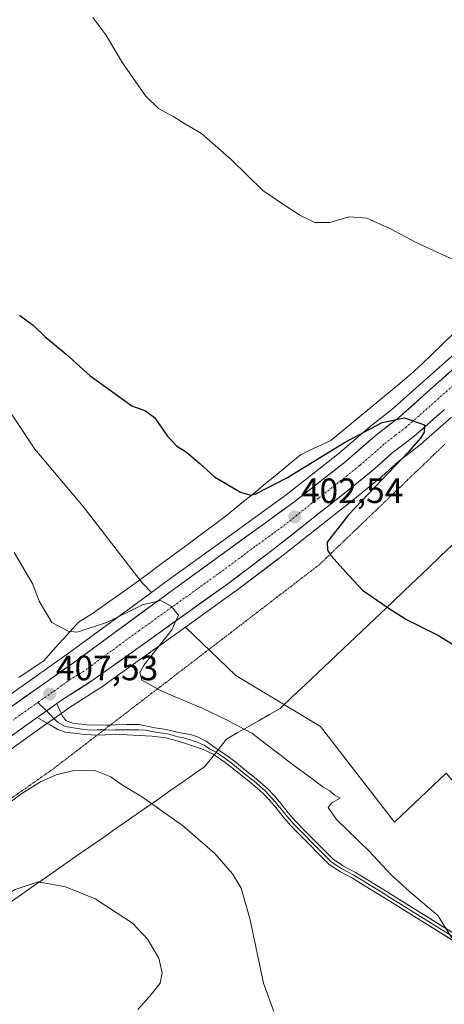
# Model space of a CAD drawing. Units: metres. Extents: x 587489 to 590965, y 4687339 to 4689698.
# Drawn here: x 590243 to 590364, y 4688391 to 4688672 of the extents above; entities that cross this region are included whole.
import ezdxf
from ezdxf.enums import TextEntityAlignment as Align

# ---------------------------------------------------------------- set-up
doc = ezdxf.new("R2010")
doc.units = ezdxf.units.M
doc.header["$MEASUREMENT"] = 0
doc.linetypes.add('TRAZO_Y_PUNTO', pattern=[1, 0.5, -0.25, 0, -0.25])
doc.linetypes.add('TRAZOS2', pattern=[0.375, 0.25, -0.125])
for name, color, linetype, lineweight in [('Carretera de calzada única', 19, 'Continuous', 13), ('Carretera de calzada única Cxs', 19, 'Continuous', 13), ('Carretera de calzada única eje', 19, 'TRAZO_Y_PUNTO', 0), ('Carátula', 7, 'Continuous', 5), ('Cultivos leñosos CxS', 92, 'Continuous', 0), ('Curva de nivel maestra', 36, 'Continuous', 30), ('Curva de nivel normal', 36, 'Continuous', 0), ('Layer 0', 7, 'Continuous', 0), ('Núcleo urbano CxS', 19, 'Continuous', 0), ('Punto de cota en terreno', 7, 'Continuous', 0), ('Rótulo de punto de cota en terreno', 19, 'Continuous', 0), ('Vía pecuaria', 92, 'Continuous', 13), ('Vía pecuaria CxS', 92, 'Continuous', 13), ('Vía pecuaria eje', 92, 'TRAZOS2', 0)]:
    doc.layers.add(name, color=color, linetype=linetype, lineweight=lineweight)
doc.styles.add('Arial', font='txt', dxfattribs={"height": 0.2})

# ---------------------------------------------------------------- blocks, each defined once
blk = doc.blocks.new('*U150')
at = {"layer": 'Cultivos leñosos CxS', "color": 92, "linetype": 'Continuous', "lineweight": 0}
for points in [[(590370.0535, 4688579.2447, 398.4277), (590348.9127, 4688560.3799, 400.0848), (590342.7375, 4688555.6153, 400.4851), (590342.6267, 4688555.5255, 400.4935), (590333.4743, 4688547.6381, 401.2531), (590318.7633, 4688536.1056, 402.3563), (590303.2185, 4688524.8285, 403.3394), (590284.2409, 4688511.063, 404.7371), (590280.4421, 4688508.2697, 405.003), (590280.4421, 4688508.2697, 405.003), (590277.8175, 4688511.0163, 404.3414), (590260.9963, 4688532.8017, 402.3542), (590247.2085, 4688549.0717, 402.1496), (590236.8621, 4688564.6475, 401.7019)], [(590364.3631, 4688456.7491, 402.3276), (590349.6319, 4688442.7633, 404.3377), (590328.6271, 4688470.0431, 402.8449), (590304.4707, 4688484.6123, 403.5964), (590290.0923, 4688498.4129, 403.3215), (590304.2069, 4688508.5211, 402.1459), (590304.2647, 4688508.5637, 402.1446), (590316.5747, 4688517.8337, 400.9917), (590316.6321, 4688517.878, 400.9887), (590337.2763, 4688534.2193, 399.4484), (590345.9595, 4688541.2663, 398.5936), (590346.0545, 4688541.3479, 398.57), (590350.8711, 4688545.6731, 398.4656), (590356.9923, 4688550.3947, 397.8979), (590357.1125, 4688550.4925, 397.8754), (590365.9239, 4688558.2085, 397.2645)]]:
    blk.add_polyline3d(points, dxfattribs=at)
blk = doc.blocks.new('5PATER')
at = {"layer": 'Carátula', "linetype": 'Continuous', "lineweight": 5}
h = blk.add_hatch(color=250, dxfattribs=at)
edge = h.paths.add_edge_path()
edge.add_ellipse((0, 0.01), major_axis=(-1.33, -1.34), ratio=0.999422, start_angle=0, end_angle=360)
blk = doc.blocks.new('*U229')
at = {"layer": 'Carretera de calzada única Cxs', "color": 19, "linetype": 'Continuous', "lineweight": 13}
for points in [[(590240.48, 4688475.7, 408.14), (590244.02, 4688478.2, 407.88), (590247.57, 4688480.7, 407.42), (590251.12, 4688483.2, 407.28), (590254.66, 4688485.7, 406.87), (590258.21, 4688488.2, 406.75), (590262.18, 4688491.12, 406.28), (590266.15, 4688494.04, 406.1), (590270.12, 4688496.96, 405.68), (590274.1, 4688499.88, 405.31), (590278.07, 4688502.8, 405.09), (590282.04, 4688505.72, 404.77), (590286.01, 4688508.64, 404.56), (590289.85, 4688511.43, 404.18), (590293.69, 4688514.21, 403.98), (590297.53, 4688517, 403.71), (590301.37, 4688519.78, 403.44), (590305.21, 4688522.57, 403.21), (590309.05, 4688525.35, 402.82), (590312.89, 4688528.14, 402.71), (590316.73, 4688530.92, 402.34), (590320.57, 4688533.71, 402.17), (590324.27, 4688536.61, 401.75), (590327.98, 4688539.52, 401.52), (590331.68, 4688542.42, 401.33), (590335.38, 4688545.32, 400.99), (590338.44, 4688547.96, 400.85), (590341.51, 4688550.6, 400.53), (590344.57, 4688553.24, 400.29), (590347.7, 4688555.66, 400.02), (590350.83, 4688558.07, 399.91), (590354.38, 4688561.23, 399.54), (590357.92, 4688564.4, 399.33), (590361.47, 4688567.56, 399.08), (590365.01, 4688570.72, 398.73)], [(590363.93, 4688560.45, 399.23), (590361.01, 4688557.89, 399.68), (590358.08, 4688555.33, 399.74), (590355.16, 4688552.77, 400.08), (590352.06, 4688550.38, 400.23), (590348.95, 4688547.98, 400.49), (590346.5, 4688545.78, 400.75), (590344.05, 4688543.58, 400.95), (590341.17, 4688541.24, 400.95), (590338.28, 4688538.9, 401.23), (590335.4, 4688536.56, 401.32), (590331.96, 4688533.84, 401.84), (590328.52, 4688531.12, 401.9), (590325.09, 4688528.4, 402.34), (590321.65, 4688525.67, 402.33), (590318.21, 4688522.95, 402.58), (590314.77, 4688520.23, 402.74), (590311.69, 4688517.91, 403.18), (590308.62, 4688515.6, 403.23), (590305.54, 4688513.28, 403.65), (590302.46, 4688510.96, 403.74), (590298.63, 4688508.22, 404.11), (590294.8, 4688505.47, 404.2), (590290.96, 4688502.73, 404.57), (590287.13, 4688499.98, 404.86), (590283.3, 4688497.24, 405.1), (590279.47, 4688494.49, 405.41), (590275.63, 4688491.75, 405.72), (590271.8, 4688489, 406.12), (590267.97, 4688486.26, 406.32), (590264.15, 4688483.5, 406.66), (590261.14, 4688481.59, 406.86), (590258.14, 4688479.67, 407.1), (590255.13, 4688477.76, 407.39), (590253.51, 4688476.6, 407.51), (590250.7, 4688474.6, 407.7), (590247.89, 4688472.6, 407.9), (590244.02, 4688469.83, 408.07), (590240.15, 4688467.07, 408.32)]]:
    blk.add_polyline3d(points, dxfattribs=at)

msp = doc.modelspace()

# ---------------------------------------------------------------- linework, layer by layer
at = {"layer": 'Carretera de calzada única', "color": 19, "linetype": 'Continuous', "lineweight": 13}
for points in [[(590239.61, 4688475.08), (590240.48, 4688475.7), (590258.21, 4688488.2), (590286.01, 4688508.64), (590320.57, 4688533.71), (590335.38, 4688545.32), (590344.57, 4688553.24), (590350.83, 4688558.07), (590372.1, 4688577.05), (590384.64, 4688589.27), (590400.87, 4688605.76), (590403.7, 4688609.38), (590408.91, 4688614.88), (590420.37, 4688628.1), (590427.72, 4688635.74), (590451.58, 4688663.21), (590460.51, 4688673.06), (590479.79, 4688695.5), (590488.07, 4688704.88), (590488.62, 4688705.56)], [(590363.93, 4688560.45), (590355.16, 4688552.77), (590348.95, 4688547.98), (590344.05, 4688543.58), (590335.4, 4688536.56), (590314.77, 4688520.23), (590302.46, 4688510.96), (590267.97, 4688486.26), (590264.15, 4688483.5), (590255.13, 4688477.76), (590253.51, 4688476.6)], [(590247.89, 4688472.6), (590240.15, 4688467.07), (590219.63, 4688451.77), (590210.43, 4688445.46), (590190.71, 4688430.92), (590174.01, 4688419.08), (590120.98, 4688376.97), (590099.98, 4688360.82), (590087, 4688351.61)]]:
    msp.add_lwpolyline(points, dxfattribs=at)
at = {"layer": 'Carretera de calzada única Cxs', "color": 19, "linetype": 'Continuous', "lineweight": 13}
msp.add_lwpolyline([(590253.51, 4688476.6), (590247.89, 4688472.6)], dxfattribs=at)
at = {"layer": 'Carretera de calzada única eje', "color": 19, "linetype": 'TRAZO_Y_PUNTO', "lineweight": 0}
for points in [[(590368.01, 4688568.75), (590357.38, 4688559.26), (590352.99, 4688555.42), (590349.89, 4688553.03), (590346.76, 4688550.61), (590344.31, 4688548.41), (590339.72, 4688544.45), (590335.39, 4688540.94), (590327.98, 4688535.14), (590317.67, 4688526.97), (590309.88, 4688521.32), (590303.72, 4688516.68), (590294.23, 4688509.8), (590276.99, 4688497.45), (590263.09, 4688487.23), (590261.18, 4688485.85), (590256.67, 4688482.98), (590248.09, 4688476.92)], [(590248.09, 4688476.92), (590245.61, 4688475.17), (590241.01, 4688471.88)]]:
    msp.add_lwpolyline(points, dxfattribs=at)
at = {"layer": 'Cultivos leñosos CxS', "color": 92, "linetype": 'Continuous', "lineweight": 0}
for points in [[(590280.44, 4688508.27, 405), (590277.82, 4688511.02, 404.34), (590261, 4688532.8, 402.35), (590247.21, 4688549.07, 402.15), (590236.86, 4688564.65, 401.7), (590229.69, 4688581.06, 401.16), (590200.48, 4688623.1, 400.01), (590182.03, 4688634.89, 400.68), (590169.59, 4688640.08, 400.92), (590163.58, 4688642.58, 401.24), (590162.38, 4688638, 401.67), (590160.5, 4688630.79, 402.2), (590149.73, 4688589.91, 409.93), (590145.74, 4688576.8, 411.81)], [(590280.44, 4688508.27, 405), (590277.82, 4688511.02, 404.34), (590261, 4688532.8, 402.35), (590247.21, 4688549.07, 402.15), (590236.86, 4688564.65, 401.7), (590229.69, 4688581.06, 401.16), (590200.48, 4688623.1, 400.01), (590182.03, 4688634.89, 400.68), (590169.59, 4688640.08, 400.92), (590163.58, 4688642.58, 401.24), (590162.38, 4688638, 401.67), (590160.5, 4688630.79, 402.2), (590149.73, 4688589.91, 409.93), (590145.74, 4688576.8, 411.81)], [(590370.05, 4688579.24, 398.43), (590348.91, 4688560.38, 400.08), (590342.74, 4688555.62, 400.49), (590342.63, 4688555.53, 400.49), (590333.47, 4688547.64, 401.25), (590318.76, 4688536.11, 402.36), (590303.22, 4688524.83, 403.34), (590284.24, 4688511.06, 404.74), (590280.44, 4688508.27, 405)], [(590236.86, 4688564.65, 401.7), (590247.21, 4688549.07, 402.15), (590261, 4688532.8, 402.35), (590277.82, 4688511.02, 404.34), (590280.44, 4688508.27, 405), (590256.46, 4688490.63, 406.83), (590238.76, 4688478.13, 408.17)], [(590365.92, 4688558.21, 397.26), (590357.11, 4688550.49, 397.88), (590356.99, 4688550.39, 397.9), (590350.87, 4688545.67, 398.47), (590346.05, 4688541.35, 398.57), (590345.96, 4688541.27, 398.59), (590337.28, 4688534.22, 399.45), (590316.63, 4688517.88, 400.99), (590316.57, 4688517.83, 400.99), (590304.26, 4688508.56, 402.14), (590304.21, 4688508.52, 402.15), (590290.09, 4688498.41, 403.32)], [(590280.44, 4688508.27, 405), (590256.46, 4688490.63, 406.83), (590238.76, 4688478.13, 408.17), (590235.37, 4688475.74, 408.38), (590234.36, 4688475.03, 408.44), (590234.31, 4688474.99, 408.45), (590213.91, 4688459.78, 409.83), (590204.75, 4688453.49, 410.57), (590204.67, 4688453.44, 410.58), (590181.62, 4688436.46, 412.05), (590126.28, 4688396.94, 413.99)], [(590134.8, 4688384.11, 416.42), (590175.81, 4688416.68, 414.95), (590192.47, 4688428.49, 413.61), (590212.17, 4688443.02, 412.09), (590221.33, 4688449.3, 411.3), (590221.42, 4688449.37, 411.28), (590241.92, 4688464.65, 408.8), (590249.63, 4688470.15, 408.16), (590255.25, 4688474.16, 407.51), (590256.81, 4688475.27, 407.36), (590265.76, 4688480.97, 406.65), (590265.91, 4688481.07, 406.63), (590269.72, 4688483.82, 406.05), (590290.09, 4688498.41, 403.32), (590304.47, 4688484.61, 403.6), (590328.63, 4688470.04, 402.84), (590349.63, 4688442.76, 404.34), (590364.36, 4688456.75, 402.33)], [(590290.09, 4688498.41, 403.32), (590269.72, 4688483.82, 406.05), (590265.91, 4688481.07, 406.63), (590265.76, 4688480.97, 406.65), (590256.81, 4688475.27, 407.36), (590255.25, 4688474.16, 407.51), (590249.63, 4688470.15, 408.16), (590241.92, 4688464.65, 408.8), (590221.42, 4688449.37, 411.28), (590221.33, 4688449.3, 411.3), (590212.17, 4688443.02, 412.09), (590192.47, 4688428.49, 413.61), (590175.81, 4688416.68, 414.95), (590134.8, 4688384.11, 416.42)], [(590290.09, 4688498.41, 403.32), (590304.47, 4688484.61, 403.6), (590328.63, 4688470.04, 402.84), (590349.63, 4688442.76, 404.34), (590364.36, 4688456.75, 402.33), (590379.22, 4688439.32, 402.5), (590379.22, 4688431.63, 402.94), (590367.95, 4688414.71, 404.52), (590387.94, 4688402.91, 403.94), (590400.51, 4688400.29, 403.34)], [(590290.09, 4688498.41, 403.32), (590304.47, 4688484.61, 403.6), (590328.63, 4688470.04, 402.84), (590349.63, 4688442.76, 404.34), (590364.36, 4688456.75, 402.33), (590379.22, 4688439.32, 402.5), (590379.22, 4688431.63, 402.94), (590367.95, 4688414.71, 404.52), (590387.94, 4688402.91, 403.94), (590400.51, 4688400.29, 403.34)]]:
    msp.add_polyline3d(points, dxfattribs=at)
at = {"layer": 'Curva de nivel maestra', "color": 36, "linetype": 'Continuous', "lineweight": 30}
msp.add_polyline3d([(590242.86, 4688587.29, 400), (590246.86, 4688584.39, 400), (590250.01, 4688581.26, 400), (590256.1, 4688576.21, 400), (590262.93, 4688570.01, 400), (590269.29, 4688565.45, 400), (590274.88, 4688561.43, 400), (590278.78, 4688560.07, 400), (590281.28, 4688558.15, 400), (590285.01, 4688552.8, 400), (590287.58, 4688550.04, 400), (590290.43, 4688548.22, 400), (590294.22, 4688545.02, 400), (590298.4, 4688541.24, 400), (590305.84, 4688536.83, 400), (590308.75, 4688535.97, 400), (590310.17, 4688536.34, 400), (590319.17, 4688541.02, 400), (590335.45, 4688551.05, 400), (590346.12, 4688556.71, 400), (590352.55, 4688558.01, 400), (590358.23, 4688556.03, 400), (590358.16, 4688553.97, 400), (590357.04, 4688552.27, 400), (590353.68, 4688548.36, 400), (590336.61, 4688530.39, 400), (590330.46, 4688522.62, 400), (590330.59, 4688520.28, 400), (590331.57, 4688518.83, 400), (590336.74, 4688513, 400), (590340.52, 4688508.92, 400), (590347.82, 4688503.92, 400), (590352.85, 4688500.62, 400), (590362.21, 4688495.95, 400), (590368.39, 4688492.21, 400)], dxfattribs=at)
at = {"layer": 'Curva de nivel normal', "color": 36, "linetype": 'Continuous', "lineweight": 0}
for points in [[(590263.75, 4688672.18, 395), (590267.44, 4688667.21, 395), (590272.18, 4688659.28, 395), (590278.73, 4688649.84, 395), (590282.43, 4688646.2, 395), (590286.85, 4688643.82, 395), (590290.16, 4688641.74, 395), (590294.72, 4688639.08, 395), (590303.28, 4688631.56, 395), (590312.17, 4688622.86, 395), (590317.47, 4688619.22, 395), (590322.68, 4688615.8, 395), (590327, 4688613.78, 395), (590331.29, 4688613.78, 395), (590336.77, 4688615.37, 395), (590341.79, 4688614.94, 395), (590348.5, 4688611.95, 395), (590355.66, 4688608.12, 395), (590370.49, 4688601.29, 395)], [(590241.32, 4688519.69, 405), (590246.68, 4688510.65, 405), (590248.45, 4688505.78, 405), (590252.02, 4688499.68, 405), (590256.66, 4688497.22, 405), (590259.31, 4688496.92, 405), (590267.9, 4688499.75, 405), (590277.91, 4688504.76, 405), (590283.02, 4688505.94, 405), (590286.04, 4688504.37, 405), (590288.15, 4688501.8, 405), (590286.22, 4688497.65, 405), (590278.35, 4688487.6, 405), (590277.13, 4688485.47, 405), (590277.66, 4688483.28, 405), (590283.59, 4688480.06, 405), (590294.83, 4688475.3, 405), (590301.6, 4688472.07, 405), (590309.07, 4688468.12, 405), (590320.93, 4688459.04, 405), (590325.78, 4688455.5, 405), (590329.31, 4688452.79, 405), (590331.22, 4688451.7, 405), (590332.48, 4688450.59, 405), (590334.17, 4688449.57, 405), (590331.79, 4688448.33, 405), (590330.8, 4688446.97, 405), (590333.17, 4688443.54, 405), (590342.49, 4688434.52, 405), (590348.68, 4688427.79, 405), (590353.92, 4688423, 405), (590362.04, 4688416.16, 405), (590365.96, 4688409.75, 405)], [(590239.5, 4688448.01, 410), (590243.52, 4688450.95, 410), (590248.86, 4688454.26, 410), (590253.31, 4688456.3, 410), (590258.32, 4688457.46, 410), (590264.63, 4688457.38, 410), (590268.88, 4688455.67, 410), (590271.88, 4688453.55, 410), (590277.92, 4688449.9, 410), (590289.24, 4688441.85, 410), (590298.44, 4688433.83, 410), (590303.53, 4688428.08, 410), (590305.94, 4688423.95, 410), (590308.46, 4688415.28, 410), (590312.35, 4688396.85, 410), (590315.32, 4688388.82, 410)], [(590276.55, 4688389.35, 415), (590279.95, 4688393.21, 415), (590282.88, 4688396.83, 415), (590283.49, 4688399.86, 415), (590282.57, 4688403.96, 415), (590279.34, 4688409.41, 415), (590275.04, 4688413.94, 415), (590264.39, 4688420.87, 415), (590255.95, 4688424.32, 415), (590248.18, 4688425.76, 415), (590241.58, 4688423.6, 415), (590234.96, 4688419.67, 415), (590225.48, 4688417.24, 415), (590218.3, 4688416.72, 415), (590201.17, 4688418.02, 415), (590195.2, 4688419.83, 415), (590189.13, 4688418.44, 415), (590179.2, 4688413.65, 415), (590160.95, 4688400.9, 415), (590149.9, 4688392.04, 415), (590141.55, 4688385.74, 415)]]:
    msp.add_polyline3d(points, dxfattribs=at)
at = {"layer": 'Layer 0', "linetype": 'Continuous', "lineweight": 0}
for points in [[(590253.51, 4688476.6), (590247.89, 4688472.6)], [(590248.09, 4688476.92), (590250.51, 4688474.47)], [(590250.51, 4688474.47), (590253.7, 4688471.25), (590255.86, 4688470.08), (590260.61, 4688469.3), (590262.2, 4688469.11), (590263.84, 4688469.01), (590264.92, 4688469.08), (590266.24, 4688469.12), (590266.93, 4688469.08)], [(590253.51, 4688476.6), (590255.07, 4688473.04), (590256.18, 4688471.65), (590258.02, 4688471.02), (590259.68, 4688470.82), (590262.87, 4688470.44), (590265.03, 4688470.57), (590267.49, 4688470.44), (590268.74, 4688470.47)], [(590264.98, 4688467.59), (590264.81, 4688467.58), (590261.53, 4688467.77), (590258.27, 4688468.16), (590255.95, 4688468.48), (590253.78, 4688469.23), (590251.68, 4688470.43), (590247.89, 4688472.6)], [(590266.93, 4688469.08), (590267.47, 4688469.05), (590270.13, 4688469.12), (590271.78, 4688469.08), (590273.35, 4688469.13), (590275, 4688469.06), (590276.86, 4688469.06), (590278.75, 4688468.97), (590280.97, 4688468.5), (590282.92, 4688468.25), (590284.6, 4688468.03), (590287.96, 4688467.15), (590289.66, 4688466.85), (590292.28, 4688465.99), (590293.29, 4688465.66), (590294.5, 4688465.09), (590295.49, 4688464.73), (590296.95, 4688463.64), (590298.46, 4688462.93), (590298.83, 4688462.69)], [(590268.74, 4688470.47), (590270.17, 4688470.51), (590273.31, 4688470.6), (590276.91, 4688470.62), (590281.35, 4688469.68), (590284.7, 4688469.23), (590288.14, 4688468.33), (590291.54, 4688467.73), (590293.58, 4688467.06), (590296, 4688465.91), (590298.91, 4688463.73), (590299.4, 4688463.41)], [(590298.25, 4688461.96), (590298.01, 4688462.12), (590294.98, 4688463.54), (590292.99, 4688464.26), (590290.98, 4688464.91), (590287.77, 4688465.96), (590284.49, 4688466.82), (590280.59, 4688467.32), (590276.94, 4688467.5), (590273.38, 4688467.65), (590270.08, 4688467.73), (590267.44, 4688467.66), (590264.98, 4688467.59)], [(590299.4, 4688463.41), (590301.88, 4688461.79), (590304.52, 4688459.74), (590307.06, 4688457.7), (590310.28, 4688455.15), (590313.46, 4688452.4), (590315.44, 4688450.25), (590317.25, 4688448.08), (590319.39, 4688445.43), (590321.56, 4688442.92), (590323.91, 4688440.54), (590326.33, 4688438.13), (590329.31, 4688435.06), (590332.21, 4688432.19), (590335.18, 4688430.23), (590338.57, 4688428.44), (590342.48, 4688426.04), (590346.34, 4688423.66), (590356.18, 4688417.52), (590371.27, 4688408.1)], [(590370.33, 4688406.52), (590355.21, 4688415.96), (590350.29, 4688419.03), (590345.37, 4688422.09), (590341.52, 4688424.47), (590337.66, 4688426.84), (590334.24, 4688428.65), (590331.04, 4688430.75), (590328, 4688433.77), (590325.02, 4688436.84), (590322.61, 4688439.25), (590320.21, 4688441.66), (590317.98, 4688444.25), (590315.83, 4688446.91), (590314.06, 4688449.04), (590312.18, 4688451.08), (590309.1, 4688453.74), (590305.92, 4688456.26), (590303.38, 4688458.29), (590300.81, 4688460.29), (590298.25, 4688461.96)], [(590298.83, 4688462.69), (590301.35, 4688461.04), (590303.95, 4688459.02), (590305.22, 4688458), (590306.49, 4688456.98), (590309.69, 4688454.45), (590312.82, 4688451.74), (590314.75, 4688449.65), (590315.66, 4688448.56), (590316.54, 4688447.5), (590318.69, 4688444.84), (590319.77, 4688443.59), (590320.89, 4688442.29), (590322.09, 4688441.09), (590323.26, 4688439.9), (590324.47, 4688438.69), (590325.68, 4688437.49), (590328.66, 4688434.42), (590330.11, 4688432.98), (590331.63, 4688431.47), (590333.23, 4688430.42), (590334.71, 4688429.44), (590338.12, 4688427.64), (590342, 4688425.26), (590343.93, 4688424.07), (590345.86, 4688422.88), (590348.32, 4688421.34), (590350.78, 4688419.81), (590370.8, 4688407.31)]]:
    msp.add_lwpolyline(points, dxfattribs=at)
msp.add_polyline3d([(590366.55, 4688408.88, 404.94), (590362.77, 4688411.24, 404.99), (590358.99, 4688413.6, 405.25), (590355.21, 4688415.96, 405.36), (590352.75, 4688417.5, 405.49), (590350.29, 4688419.03, 405.53), (590347.83, 4688420.56, 405.55), (590345.37, 4688422.09, 405.73), (590341.52, 4688424.47, 405.83), (590337.66, 4688426.84, 405.91), (590334.24, 4688428.65, 406), (590331.04, 4688430.75, 406.1), (590328, 4688433.77, 406.16), (590325.02, 4688436.84, 406.34), (590322.61, 4688439.25, 406.4), (590320.21, 4688441.66, 406.57), (590317.98, 4688444.25, 406.53), (590315.83, 4688446.91, 406.66), (590314.06, 4688449.04, 406.66), (590312.18, 4688451.08, 406.69), (590309.1, 4688453.74, 406.72), (590305.92, 4688456.26, 406.71), (590303.38, 4688458.29, 406.72), (590300.81, 4688460.29, 406.69), (590298.25, 4688461.96, 406.74), (590298.01, 4688462.12, 406.75), (590294.98, 4688463.54, 406.81), (590292.99, 4688464.26, 406.78), (590290.98, 4688464.91, 406.8), (590287.77, 4688465.96, 406.88), (590284.49, 4688466.82, 407.04), (590280.59, 4688467.32, 407.2), (590276.94, 4688467.5, 407.3), (590273.38, 4688467.65, 407.4), (590270.08, 4688467.73, 407.45), (590267.44, 4688467.66, 407.47), (590264.81, 4688467.58, 407.52), (590261.53, 4688467.77, 407.56), (590258.27, 4688468.16, 407.7), (590255.95, 4688468.48, 407.82), (590253.78, 4688469.23, 407.95), (590251.68, 4688470.43, 408), (590247.89, 4688472.6, 407.9), (590250.7, 4688474.6, 407.7), (590253.51, 4688476.6, 407.51), (590255.07, 4688473.04, 407.56), (590256.18, 4688471.65, 407.6), (590258.02, 4688471.02, 407.57), (590259.68, 4688470.82, 407.52), (590262.87, 4688470.44, 407.45), (590265.03, 4688470.57, 407.44), (590267.49, 4688470.44, 407.39), (590270.17, 4688470.51, 407.27), (590273.31, 4688470.6, 407.16), (590276.91, 4688470.62, 407.06), (590281.35, 4688469.68, 406.94), (590284.7, 4688469.23, 406.87), (590288.14, 4688468.33, 406.93), (590291.54, 4688467.73, 406.86), (590293.58, 4688467.06, 406.75), (590296, 4688465.91, 406.71), (590298.91, 4688463.73, 406.66), (590299.4, 4688463.41, 406.65), (590301.88, 4688461.79, 406.57), (590304.52, 4688459.74, 406.53), (590307.06, 4688457.7, 406.61), (590310.28, 4688455.15, 406.56), (590313.46, 4688452.4, 406.53), (590315.44, 4688450.25, 406.51), (590317.25, 4688448.08, 406.54), (590319.39, 4688445.43, 406.4), (590321.56, 4688442.92, 406.52), (590323.91, 4688440.54, 406.28), (590326.33, 4688438.13, 406.32), (590329.31, 4688435.06, 406.07), (590332.21, 4688432.19, 406.09), (590335.18, 4688430.23, 405.92), (590338.57, 4688428.44, 405.86), (590342.48, 4688426.04, 405.67), (590346.34, 4688423.66, 405.73), (590349.62, 4688421.61, 405.42), (590352.9, 4688419.57, 405.38), (590356.18, 4688417.52, 405.29), (590359.95, 4688415.17, 405.13), (590363.73, 4688412.81, 404.92), (590367.5, 4688410.46, 404.75)], dxfattribs=at)
at = {"layer": 'Núcleo urbano CxS', "color": 19, "linetype": 'Continuous', "lineweight": 0}
for points in [[(590099.65, 4688377.21, 414.13), (590123.71, 4688395.1, 413.94), (590126.28, 4688396.94, 413.99), (590181.62, 4688436.46, 412.05), (590204.67, 4688453.44, 410.58), (590204.75, 4688453.49, 410.57), (590213.91, 4688459.78, 409.83), (590234.31, 4688474.99, 408.45), (590234.36, 4688475.03, 408.44), (590235.37, 4688475.74, 408.38), (590238.76, 4688478.13, 408.17), (590256.46, 4688490.63, 406.83), (590280.44, 4688508.27, 405), (590284.24, 4688511.06, 404.74), (590303.22, 4688524.83, 403.34), (590318.76, 4688536.11, 402.36), (590333.47, 4688547.64, 401.25), (590342.63, 4688555.53, 400.49), (590342.74, 4688555.62, 400.49), (590348.91, 4688560.38, 400.08), (590370.05, 4688579.24, 398.43)], [(590370.05, 4688579.24, 398.43), (590348.91, 4688560.38, 400.08), (590342.74, 4688555.62, 400.49), (590342.63, 4688555.53, 400.49), (590333.47, 4688547.64, 401.25), (590318.76, 4688536.11, 402.36), (590303.22, 4688524.83, 403.34), (590284.24, 4688511.06, 404.74), (590280.44, 4688508.27, 405)], [(590365.92, 4688558.21, 397.26), (590357.11, 4688550.49, 397.88), (590356.99, 4688550.39, 397.9), (590350.87, 4688545.67, 398.47), (590346.05, 4688541.35, 398.57), (590345.96, 4688541.27, 398.59), (590337.28, 4688534.22, 399.45), (590316.63, 4688517.88, 400.99), (590316.57, 4688517.83, 400.99), (590304.26, 4688508.56, 402.14), (590304.21, 4688508.52, 402.15), (590290.09, 4688498.41, 403.32), (590269.72, 4688483.82, 406.05), (590265.91, 4688481.07, 406.63), (590265.76, 4688480.97, 406.65), (590256.81, 4688475.27, 407.36), (590255.25, 4688474.16, 407.51), (590249.63, 4688470.15, 408.16), (590241.92, 4688464.65, 408.8)], [(590365.92, 4688558.21, 397.26), (590357.11, 4688550.49, 397.88), (590356.99, 4688550.39, 397.9), (590350.87, 4688545.67, 398.47), (590346.05, 4688541.35, 398.57), (590345.96, 4688541.27, 398.59), (590337.28, 4688534.22, 399.45), (590316.63, 4688517.88, 400.99), (590316.57, 4688517.83, 400.99), (590304.26, 4688508.56, 402.14), (590304.21, 4688508.52, 402.15), (590290.09, 4688498.41, 403.32)], [(590280.44, 4688508.27, 405), (590256.46, 4688490.63, 406.83), (590238.76, 4688478.13, 408.17), (590235.37, 4688475.74, 408.38), (590234.36, 4688475.03, 408.44), (590234.31, 4688474.99, 408.45), (590213.91, 4688459.78, 409.83), (590204.75, 4688453.49, 410.57), (590204.67, 4688453.44, 410.58), (590181.62, 4688436.46, 412.05), (590126.28, 4688396.94, 413.99)], [(590290.09, 4688498.41, 403.32), (590269.72, 4688483.82, 406.05), (590265.91, 4688481.07, 406.63), (590265.76, 4688480.97, 406.65), (590256.81, 4688475.27, 407.36), (590255.25, 4688474.16, 407.51), (590249.63, 4688470.15, 408.16), (590241.92, 4688464.65, 408.8), (590221.42, 4688449.37, 411.28), (590221.33, 4688449.3, 411.3), (590212.17, 4688443.02, 412.09), (590192.47, 4688428.49, 413.61), (590175.81, 4688416.68, 414.95), (590134.8, 4688384.11, 416.42)]]:
    msp.add_polyline3d(points, dxfattribs=at)
at = {"layer": 'Vía pecuaria', "color": 92, "linetype": 'Continuous', "lineweight": 13}
for points in [[(590366.33, 4688581.87, 396.29), (590363.36, 4688579.04, 396.47), (590360.38, 4688576.22, 396.82), (590357.41, 4688573.39, 396.85), (590354.43, 4688570.57, 397.25), (590350.61, 4688567.4, 397.33), (590346.8, 4688564.23, 397.61), (590342.98, 4688561.07, 398), (590339.16, 4688557.9, 398.19), (590335.34, 4688554.73, 398.6), (590331.52, 4688551.56, 398.75), (590327.45, 4688549.67, 398.81), (590325.15, 4688548.6, 398.77), (590322.85, 4688547.53, 398.9), (590319.53, 4688544.78, 399.13), (590316.2, 4688542.02, 399.32), (590312.87, 4688539.27, 399.57), (590309.55, 4688536.52, 400.04), (590306.22, 4688533.77, 400.21), (590302.89, 4688531.02, 400.97), (590299.01, 4688528.13, 401.54), (590295.13, 4688525.24, 401.81), (590291.25, 4688522.36, 401.92), (590287.37, 4688519.47, 402), (590283.49, 4688516.58, 402.28), (590279.61, 4688513.7, 402.26), (590275.73, 4688510.81, 402.84), (590271.69, 4688507.97, 403.4), (590267.64, 4688505.13, 403.63), (590263.6, 4688502.28, 404.02), (590259.63, 4688499.77, 404.43), (590256.33, 4688496.11, 404.99), (590253.03, 4688492.45, 405.5), (590249.73, 4688488.79, 406.1), (590246.18, 4688486.42, 406.78), (590242.63, 4688484.05, 407.86)], [(590366.23, 4688521.84, 398.43), (590362.8, 4688518.57, 398.66), (590359.37, 4688515.31, 398.96), (590355.94, 4688512.04, 399.25), (590352.51, 4688508.78, 399.51), (590349.08, 4688505.51, 399.81), (590345.65, 4688502.25, 400.13), (590342.08, 4688498.86, 400.47), (590338.51, 4688495.48, 400.77), (590334.94, 4688492.1, 401.09), (590331.37, 4688488.72, 401.41), (590327.8, 4688485.34, 401.79), (590324.23, 4688481.96, 402.17), (590320.65, 4688478.57, 402.69), (590317.08, 4688475.19, 403.3), (590314.08, 4688473.47, 403.96), (590311.07, 4688471.75, 404.45), (590307.97, 4688469.98, 404.87), (590304.88, 4688468.2, 405.27), (590301.79, 4688466.43, 405.81), (590299.7, 4688463.8, 406.6), (590299.4, 4688463.41, 406.62)], [(590299.4, 4688463.41, 406.62), (590298.83, 4688462.69, 406.66)], [(590298.25, 4688461.96, 406.71), (590297.62, 4688461.16, 406.76), (590295.54, 4688458.53, 406.84), (590292.55, 4688456.44, 407.42), (590289.55, 4688454.35, 408), (590285.71, 4688451.67, 408.79), (590281.86, 4688448.98, 409.59), (590278.01, 4688446.3, 410.4), (590274.17, 4688443.62, 411.19), (590270.32, 4688440.94, 411.98), (590266.47, 4688438.25, 412.72), (590262.63, 4688435.57, 413.4), (590258.73, 4688432.85, 414), (590254.83, 4688430.13, 414.46), (590250.93, 4688427.41, 414.84), (590247.03, 4688424.69, 415.03), (590243.13, 4688421.97, 415.11), (590239.23, 4688419.25, 415.11)], [(590298.83, 4688462.69, 406.66), (590298.25, 4688461.96, 406.71)]]:
    msp.add_polyline3d(points, dxfattribs=at)
at = {"layer": 'Vía pecuaria CxS', "color": 92, "linetype": 'Continuous', "lineweight": 13}
for points in [[(590242.63, 4688484.05, 407.86), (590246.18, 4688486.42, 406.78), (590249.73, 4688488.79, 406.1), (590253.03, 4688492.45, 405.5), (590256.33, 4688496.11, 404.99), (590259.63, 4688499.77, 404.43), (590263.6, 4688502.28, 404.02), (590267.64, 4688505.13, 403.63), (590271.69, 4688507.97, 403.4), (590275.73, 4688510.81, 402.84), (590279.61, 4688513.7, 402.26), (590283.49, 4688516.58, 402.28), (590287.37, 4688519.47, 402), (590291.25, 4688522.36, 401.92), (590295.13, 4688525.24, 401.81), (590299.01, 4688528.13, 401.54), (590302.89, 4688531.02, 400.97), (590306.22, 4688533.77, 400.21), (590309.55, 4688536.52, 400.04), (590312.87, 4688539.27, 399.57), (590316.2, 4688542.02, 399.32), (590319.53, 4688544.78, 399.13), (590322.85, 4688547.53, 398.9), (590325.15, 4688548.6, 398.77), (590327.45, 4688549.67, 398.81), (590331.52, 4688551.56, 398.75), (590335.34, 4688554.73, 398.6), (590339.16, 4688557.9, 398.19), (590342.98, 4688561.07, 398), (590346.8, 4688564.23, 397.61), (590350.61, 4688567.4, 397.33), (590354.43, 4688570.57, 397.25), (590357.41, 4688573.39, 396.85), (590360.38, 4688576.22, 396.82), (590363.36, 4688579.04, 396.47), (590366.33, 4688581.87, 396.29)], [(590366.23, 4688521.84, 398.43), (590362.8, 4688518.57, 398.66), (590359.37, 4688515.31, 398.96), (590355.94, 4688512.04, 399.25), (590352.51, 4688508.78, 399.51), (590349.08, 4688505.51, 399.81), (590345.65, 4688502.25, 400.13), (590342.08, 4688498.86, 400.47), (590338.51, 4688495.48, 400.77), (590334.94, 4688492.1, 401.09), (590331.37, 4688488.72, 401.41), (590327.8, 4688485.34, 401.79), (590324.23, 4688481.96, 402.17), (590320.65, 4688478.57, 402.69), (590317.08, 4688475.19, 403.3), (590314.08, 4688473.47, 403.96), (590311.07, 4688471.75, 404.45), (590307.97, 4688469.98, 404.87), (590304.88, 4688468.2, 405.27), (590301.79, 4688466.43, 405.81), (590299.7, 4688463.8, 406.6), (590299.4, 4688463.41, 406.62), (590298.25, 4688461.96, 406.71), (590297.62, 4688461.16, 406.76), (590295.54, 4688458.53, 406.84), (590292.55, 4688456.44, 407.42), (590289.55, 4688454.35, 408), (590285.71, 4688451.67, 408.79), (590281.86, 4688448.98, 409.59), (590278.01, 4688446.3, 410.4), (590274.17, 4688443.62, 411.19), (590270.32, 4688440.94, 411.98), (590266.47, 4688438.25, 412.72), (590262.63, 4688435.57, 413.4), (590258.73, 4688432.85, 414), (590254.83, 4688430.13, 414.46), (590250.93, 4688427.41, 414.84), (590247.03, 4688424.69, 415.03), (590243.13, 4688421.97, 415.11), (590239.23, 4688419.25, 415.11)]]:
    msp.add_polyline3d(points, dxfattribs=at)
at = {"layer": 'Vía pecuaria eje', "color": 92, "linetype": 'TRAZOS2', "lineweight": 0}
for points in [[(590363.98, 4688550.5, 397.42), (590360.41, 4688547.08, 397.6), (590356.84, 4688543.65, 397.67), (590353.27, 4688540.22, 398.15), (590349.7, 4688536.79, 398.32), (590346.13, 4688533.36, 398.51), (590342.56, 4688529.93, 398.9), (590338.99, 4688526.5, 399.23), (590335.42, 4688523.07, 399.54), (590331.85, 4688519.65, 399.89), (590328.28, 4688516.22, 400.24), (590324.49, 4688513.3, 400.55), (590320.69, 4688510.39, 400.9), (590316.9, 4688507.47, 401.24), (590313.11, 4688504.56, 401.57), (590309.31, 4688501.65, 401.92), (590305.52, 4688498.73, 402.25), (590301.73, 4688495.82, 402.56), (590297.93, 4688492.9, 402.92), (590294.14, 4688489.99, 403.35), (590290.35, 4688487.07, 403.96), (590286.55, 4688484.16, 404.37), (590282.76, 4688481.24, 404.8), (590278.97, 4688478.33, 405.64), (590275.17, 4688475.42, 406.62), (590271.38, 4688472.5, 407.14), (590268.74, 4688470.47, 407.29)], [(590266.93, 4688469.08, 407.41), (590264.98, 4688467.59, 407.57)], [(590268.74, 4688470.47, 407.29), (590267.59, 4688469.59, 407.36), (590266.93, 4688469.08, 407.41)], [(590264.98, 4688467.59, 407.57), (590263.79, 4688466.67, 407.66), (590260, 4688463.76, 408.12), (590256.21, 4688460.84, 408.72), (590252.41, 4688457.93, 409.26), (590248.41, 4688455.12, 409.87), (590244.41, 4688452.32, 410.01), (590240.4, 4688449.51, 409.92)]]:
    msp.add_polyline3d(points, dxfattribs=at)

# ---------------------------------------------------------------- block references
at = {"layer": 'Carretera de calzada única Cxs', "color": 19, "linetype": 'Continuous', "lineweight": 13}
msp.add_blockref('*U229', (0, 0), dxfattribs=at)
at = {"layer": 'Cultivos leñosos CxS', "color": 92, "linetype": 'Continuous', "lineweight": 0}
msp.add_blockref('*U150', (0, 0), dxfattribs=at)
at = {"layer": 'Punto de cota en terreno', "linetype": 'Continuous', "lineweight": 0}
for p in [(590321.26, 4688529.81, 402.54), (590251.45, 4688479.29, 407.53)]:
    msp.add_blockref('5PATER', p, dxfattribs=at)

# ---------------------------------------------------------------- texts
at = {"layer": 'Rótulo de punto de cota en terreno', "color": 19, "linetype": 'Continuous', "lineweight": 0, "style": 'Arial'}
for s, p in [('402,54', (590323.02, 4688531.57)), ('407,53', (590253.21, 4688481.05))]:
    msp.add_text(s, height=7, dxfattribs=at).set_placement(p, align=Align.BOTTOM_LEFT)

doc.saveas('drawing.dxf')
